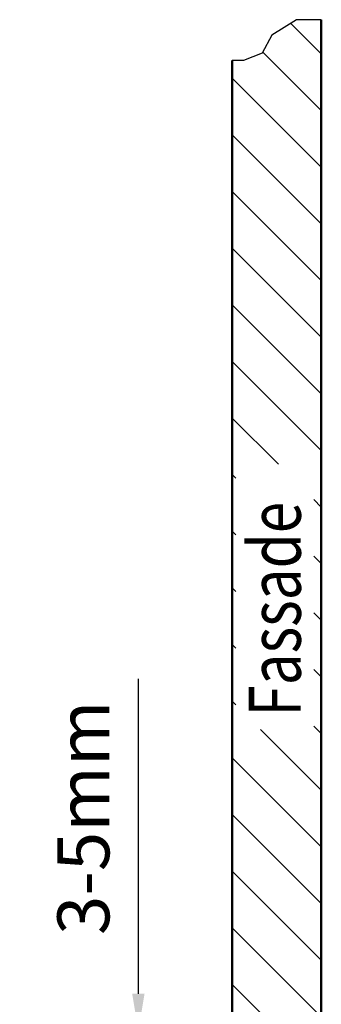
# Model space of a CAD drawing. Units: millimetres. Extents: x 0 to 5945, y 0 to 4205.
# Drawn here: x 2586 to 2688, y 2468 to 2800 of the extents above; entities that cross this region are included whole.
import ezdxf

# ---------------------------------------------------------------- set-up
doc = ezdxf.new("R2010")
doc.units = ezdxf.units.MM
doc.header["$LTSCALE"] = 5
for name, color, linetype in [('1', 6, 'Continuous'), ('6', 2, 'Continuous'), ('8', 1, 'Continuous')]:
    doc.layers.add(name, color=color, linetype=linetype)
doc.layers.add('AM_0', color=7, linetype='Continuous', lineweight=50)
doc.layers.add('AM_5', color=3, linetype='Continuous', lineweight=25)
doc.styles.get("Standard").update_dxf_attribs({"font": 'simplex.shx', "width": 0.8})
doc.styles.add('USER2', font='simplex8.shx', dxfattribs={"width": 0.8})
doc.dimstyles.new('AM_ISO$0', dxfattribs={"dimtxt": 3.5, "dimasz": 2.5, "dimexe": 1, "dimexo": 0, "dimgap": 1.5, "dimtad": 1, "dimdsep": 46, "dimtxsty": 'USER2', "dimcen": 0, "dimclrd": 256, "dimclre": 256, "dimclrt": 2, "dimadec": 0, "dimazin": 2, "dimtol": 1, "dimtp": 0.1, "dimtm": 0.1, "dimtfac": 0.71, "dimtmove": 0, "dimatfit": 3, "dimfxl": 1, "dimlwd": -1, "dimlwe": -1, "dimarcsym": 0})

# ---------------------------------------------------------------- blocks, each defined once
blk = doc.blocks.new('*D32')
at = {"layer": 'AM_5', "transparency": 16777216}
for p, q in [((2626.319571319721, 2471.983398182227), (2626.319571319721, 2578.150064848893)), ((2586.37078980723, 2459.483398182227), (2631.319571319721, 2459.483398182227)), ((2626.319571319721, 2454.483398182228), (2626.319571319721, 2459.483398182227)), ((2621.455179851162, 2454.483398182228), (2631.319571319721, 2454.483398182228)), ((2626.319571319721, 2441.983398182228), (2626.319571319721, 2429.483398182228))]:
    blk.add_line(p, q, dxfattribs=at)
for points in [[(2624.236237986387, 2471.983398182227), (2628.402904653054, 2471.983398182227), (2626.319571319721, 2459.483398182227)], [(2624.236237986387, 2441.983398182228), (2628.402904653054, 2441.983398182228), (2626.319571319721, 2454.483398182228)]]:
    blk.add_solid(points, dxfattribs=at)
at = {"layer": 'Defpoints', "color": 0, "transparency": 16777216}
for p in [(2586.37078980723, 2459.483398182227), (2626.319571319721, 2459.483398182227), (2621.455179851162, 2454.483398182228)]:
    blk.add_point(p, dxfattribs=at)
at = {"layer": 'AM_5', "color": 2, "transparency": 16777216, "insert": (2610.069571319721, 2531.316731515559), "char_height": 17.5, "attachment_point": 5, "rotation": 90, "style": 'USER2'}
blk.add_mtext('3-5mm', dxfattribs=at)

msp = doc.modelspace()

# ---------------------------------------------------------------- hatches: boundary and pattern name
at = {"layer": '8'}
h = msp.add_hatch(dxfattribs=at)
h.set_pattern_fill('_U', color=256, scale=13.5, angle=135, style=0, pattern_type=0)
h.set_pattern_definition([(135, (147.9689498411822, -16.99082866591311), (-9.545941546018392, -9.54594154601839), [])])
h.paths.add_polyline_path([(2685.382868726941, 2561.080574687741), (2685.382868726941, 2650.497241354407), (2659.132868726941, 2650.497241354407), (2659.132868726941, 2561.080574687741)], flags=16)
h.paths.add_polyline_path([(2657.917679851168, 2006.483398182226), (2687.91767985117, 2006.483398182226), (2687.917679851168, 2800.336290608228), (2679.598440569701, 2800.336290608228), (2671.298405208184, 2795.083393739767), (2667.955337780387, 2789.09265623233), (2661.730312251591, 2786.558113249768), (2657.917679851168, 2786.558113249768)])

# ---------------------------------------------------------------- linework, layer by layer
at = {"layer": '1'}
for p, q in [((2679.598440569701, 2800.336290608228), (2671.298405208184, 2795.083393739767)), ((2687.917679851168, 2800.336290608228), (2679.598440569701, 2800.336290608228)), ((2671.298405208184, 2795.083393739767), (2667.955337780387, 2789.09265623233)), ((2667.955337780387, 2789.09265623233), (2661.730312251591, 2786.558113249768)), ((2661.730312251591, 2786.558113249768), (2657.917679851168, 2786.558113249768))]:
    msp.add_line(p, q, dxfattribs=at)
at = {"layer": 'AM_0'}
for p, q in [((2687.917679851169, 2006.483398182226), (2687.917679851168, 2800.336290608228)), ((2657.917679851169, 2006.483398182226), (2657.917679851168, 2786.558113249768))]:
    msp.add_line(p, q, dxfattribs=at)

# ---------------------------------------------------------------- texts
at = {"layer": '6', "width": 0.8}
msp.add_text('Fassade', height=17.5, rotation=90, dxfattribs=at).set_placement((2681.007868726941, 2565.455574687741))

# ---------------------------------------------------------------- dimensions: what is measured, and where the dimension line sits
at = {"layer": 'AM_5'}
dim = msp.add_linear_dim(base=(2626.319571319721, 2459.483398182227), p1=(2621.455179851161, 2454.483398182227), p2=(2586.370789807229, 2459.483398182226), angle=90, text='3-<>mm', dimstyle='AM_ISO$0', override={"dimscale": 5, "dimpost": '', "dimtol": 0}, dxfattribs=at)
dim.commit()
dim.dimension.update_dxf_attribs({"geometry": '*D32', "text_midpoint": (2610.069571319721, 2531.316731515559)})

doc.saveas('drawing.dxf')
